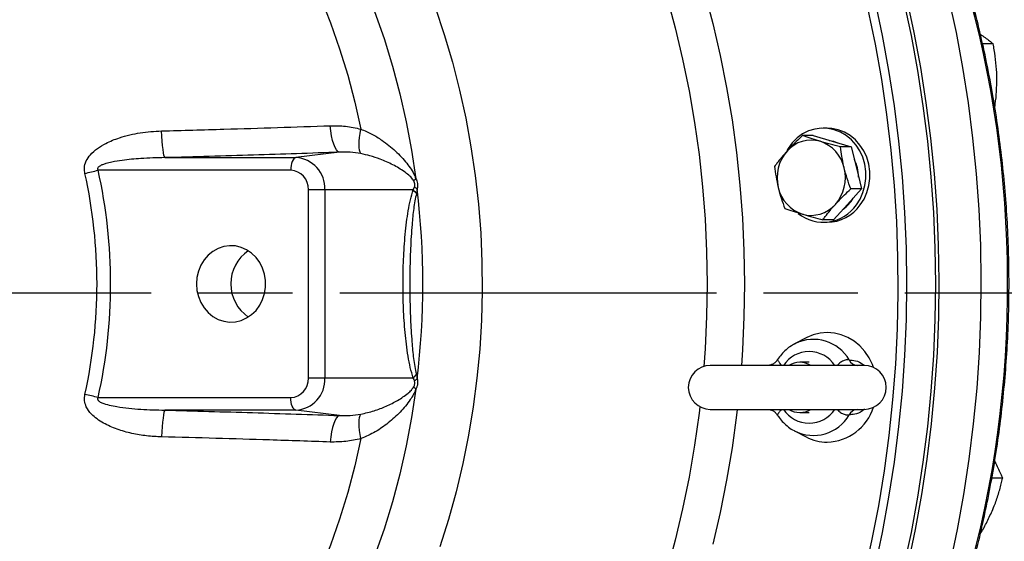
# Model space of a CAD drawing. Units: millimetres. Extents: x 213 to 4113, y 2878 to 5649.
# Drawn here: x 844 to 1158, y 3564 to 3730 of the extents above; entities that cross this region are included whole.
import ezdxf

# ---------------------------------------------------------------- set-up
doc = ezdxf.new("R2010")
doc.units = ezdxf.units.MM
doc.header["$LTSCALE"] = 10
doc.linetypes.add('AM_ISO08W050', pattern=[18, 12, -1.5, 3, -1.5])
doc.layers.get('0').update_dxf_attribs({"linetype": 'CONTINUOUS'})
doc.layers.add('Center', color=1, linetype='AM_ISO08W050')

msp = doc.modelspace()

# ---------------------------------------------------------------- linework, layer by layer
at = {"color": 7, "linetype": 'Continuous', "lineweight": 30}
for p, q in [((1154.36, 3722.23), (1151.01, 3722.23)), ((1101.52, 3695.37), (1100.26, 3695.37)), ((1097.07, 3692.96), (1093.63, 3692.96)), ((1097.07, 3692.96), (1103.13, 3691.17)), ((1103.13, 3691.17), (1109.2, 3689.37)), ((1109.2, 3689.37), (1105.76, 3689.37)), ((1109.2, 3689.37), (1110.82, 3682.68)), ((890.6, 3685.96), (932.27, 3685.96)), ((946.14, 3687.68), (932.27, 3685.96)), ((930.67, 3681.96), (869.31, 3681.96)), ((1110.82, 3682.68), (1112.45, 3675.99)), ((941.51, 3675.76), (936.29, 3675.76)), ((936.29, 3615.76), (936.29, 3675.76)), ((941.51, 3675.76), (941.51, 3615.76)), ((969.67, 3675.76), (941.51, 3675.76)), ((969.67, 3675.76), (970.07, 3676.64)), ((970.91, 3676.01), (970.67, 3674.54)), ((1112.45, 3675.99), (1108.01, 3671.09)), ((1112.45, 3675.99), (1109.01, 3675.99)), ((1108.01, 3671.09), (1103.57, 3666.19)), ((1103.57, 3666.19), (1100.13, 3666.19)), ((1100.26, 3665.37), (1101.52, 3665.37)), ((1094.77, 3628.56), (1091.15, 3626.66)), ((1091.15, 3626.66), (1091.37, 3626.78)), ((1113.28, 3619.8), (1064.28, 3619.8)), ((1095.76, 3620.8), (1092.79, 3620.8)), ((941.51, 3615.76), (936.29, 3615.76)), ((969.67, 3615.76), (941.51, 3615.76)), ((869.31, 3609.56), (930.67, 3609.56)), ((932.27, 3605.56), (890.6, 3605.56)), ((946.14, 3603.84), (932.27, 3605.56)), ((1064.28, 3605.8), (1113.28, 3605.8)), ((1092.79, 3604.8), (1095.76, 3604.8)), ((1091.15, 3598.94), (1094.77, 3597.05)), ((1157.37, 3583.85), (1153.94, 3583.85))]:
    msp.add_line(p, q, dxfattribs=at)
at = {"color": 8, "linetype": 'Continuous', "lineweight": 30, "flags": 128}
for points in [[(1062.4, 3738.74), (1065.07, 3728.67), (1067.42, 3718.51), (1069.47, 3708.27), (1071.21, 3697.96), (1072.64, 3687.59), (1073.74, 3677.17), (1074.54, 3666.72), (1075.01, 3656.25), (1075.17, 3645.76), (1075.01, 3635.27), (1074.54, 3624.8), (1074.2, 3619.8)], [(1050.41, 3737.23), (1053.09, 3727.33), (1055.46, 3717.35), (1057.52, 3707.28), (1059.26, 3697.13), (1060.7, 3686.93), (1061.81, 3676.68), (1062.61, 3666.39), (1063.09, 3656.08), (1063.25, 3645.76), (1063.09, 3635.44), (1062.61, 3625.13), (1062.21, 3619.49)], [(976.65, 3733.85), (979.55, 3725.17), (982.13, 3716.38), (984.42, 3707.48), (986.39, 3698.5), (988.06, 3689.44), (989.41, 3680.31), (990.44, 3671.14), (991.16, 3661.93), (991.56, 3652.69), (991.64, 3643.45), (991.4, 3634.21), (990.84, 3624.98), (989.96, 3615.79), (988.77, 3606.64), (987.27, 3597.54), (985.45, 3588.52), (983.32, 3579.58), (980.88, 3570.73), (978.14, 3562)], [(1060.95, 3606.65), (1060.7, 3604.59), (1059.26, 3594.39), (1057.52, 3584.24), (1055.46, 3574.17), (1053.09, 3564.19), (1050.41, 3554.29)], [(1072.86, 3605.8), (1072.64, 3603.93), (1071.21, 3593.56), (1069.47, 3583.25), (1067.42, 3573.01), (1065.07, 3562.85)]]:
    msp.add_lwpolyline(points, dxfattribs=at)
at = {"color": 7, "linetype": 'Continuous', "lineweight": 30, "flags": 128}
for points in [[(940.18, 3737.11), (943.35, 3728.94), (946.22, 3720.63), (948.79, 3712.2), (951.05, 3703.67), (953, 3695.04)], [(1116.67, 3735.97), (1119.04, 3724.88), (1121.09, 3713.72), (1122.83, 3702.49), (1124.26, 3691.21), (1125.37, 3679.89), (1126.16, 3668.53), (1126.64, 3657.15), (1126.8, 3645.76), (1126.64, 3634.37), (1126.16, 3622.99), (1125.37, 3611.63), (1124.26, 3600.31), (1122.83, 3589.03), (1121.09, 3577.8), (1119.04, 3566.64), (1116.67, 3555.55)], [(1125.97, 3555.55), (1128.33, 3566.64), (1130.39, 3577.8), (1132.13, 3589.03), (1133.55, 3600.31), (1134.66, 3611.63), (1135.46, 3622.99), (1135.94, 3634.37), (1136.09, 3645.76), (1135.94, 3657.15), (1135.46, 3668.53), (1134.66, 3679.89), (1133.55, 3691.21), (1132.13, 3702.49), (1130.39, 3713.72), (1128.33, 3724.88), (1125.97, 3735.97)], [(1126.74, 3736.9), (1129.13, 3725.82), (1131.21, 3714.65), (1132.98, 3703.43), (1134.43, 3692.14), (1135.57, 3680.82), (1136.39, 3669.46), (1136.89, 3658.08), (1137.07, 3646.68), (1136.94, 3635.29), (1136.49, 3623.9), (1135.72, 3612.54), (1134.64, 3601.21), (1133.23, 3589.92), (1131.52, 3578.68), (1129.49, 3567.51), (1127.15, 3556.41)], [(1140.67, 3556.41), (1143.01, 3567.51), (1145.04, 3578.68), (1146.76, 3589.92), (1148.16, 3601.21), (1149.24, 3612.54), (1150.01, 3623.9), (1150.46, 3635.29), (1150.6, 3646.68), (1150.41, 3658.08), (1149.91, 3669.46), (1149.09, 3680.82), (1147.95, 3692.14), (1146.5, 3703.43), (1144.73, 3714.65), (1142.66, 3725.82), (1140.27, 3736.9)], [(957.37, 3732.49), (960.36, 3723.88), (963.03, 3715.14), (965.39, 3706.3), (967.42, 3697.36), (969.13, 3688.33), (970.51, 3679.24)], [(1113.33, 3552.85), (1115.78, 3563.91), (1117.92, 3575.04), (1119.75, 3586.25), (1121.26, 3597.51), (1122.45, 3608.82), (1123.33, 3620.16), (1123.89, 3631.53), (1124.13, 3642.91), (1124.05, 3654.3), (1123.65, 3665.68), (1122.93, 3677.03), (1121.9, 3688.36), (1120.54, 3699.65), (1118.87, 3710.88), (1116.89, 3722.05), (1114.59, 3733.15)], [(890.6, 3685.96), (890.44, 3686.18), (890.28, 3686.7), (890.13, 3687.49), (889.98, 3688.53), (889.84, 3689.79), (889.72, 3691.23), (889.62, 3692.81), (889.54, 3694.48)], [(946.14, 3687.68), (945.67, 3687.89), (945.2, 3688.4), (944.75, 3689.17), (944.34, 3690.2), (943.98, 3691.45), (943.67, 3692.88), (943.43, 3694.45), (943.26, 3696.11)], [(952.99, 3687.23), (952.75, 3687.7), (952.57, 3688.34), (952.46, 3689.15), (952.43, 3690.12), (952.47, 3691.21), (952.58, 3692.41), (952.75, 3693.69), (953, 3695.04)], [(1110.8, 3670.89), (1111.98, 3672.78), (1112.9, 3674.84), (1113.51, 3677.04), (1113.82, 3679.31), (1113.8, 3681.6), (1113.47, 3683.87), (1112.83, 3686.06), (1111.9, 3688.11), (1110.69, 3689.98), (1109.24, 3691.62), (1107.58, 3693.01), (1105.74, 3694.09), (1103.78, 3694.85), (1101.73, 3695.28), (1099.65, 3695.35), (1097.59, 3695.07), (1095.58, 3694.45), (1093.69, 3693.5), (1091.95, 3692.24), (1090.4, 3690.7), (1089.09, 3688.92), (1088.62, 3688.11)], [(1112.06, 3670.89), (1113.25, 3672.78), (1114.16, 3674.84), (1114.78, 3677.04), (1115.09, 3679.31), (1115.07, 3681.6), (1114.74, 3683.87), (1114.1, 3686.06), (1113.17, 3688.11), (1111.96, 3689.98), (1110.51, 3691.62), (1108.84, 3693.01), (1107.01, 3694.09), (1105.05, 3694.85), (1103, 3695.28), (1101.52, 3695.37)], [(1102.12, 3691.47), (1103.47, 3691.17), (1104.78, 3690.68)], [(932.27, 3685.96), (931.95, 3685.85), (931.65, 3685.6), (931.38, 3685.22), (931.13, 3684.72), (930.94, 3684.12), (930.79, 3683.45), (930.7, 3682.72), (930.67, 3681.96)], [(900.61, 3645.76), (900.77, 3643.7), (901.24, 3641.71), (902.01, 3639.83), (903.06, 3638.12), (904.35, 3636.63), (905.86, 3635.4), (907.53, 3634.47), (909.31, 3633.87), (911.17, 3633.6), (913.04, 3633.69), (914.87, 3634.13), (916.6, 3634.9), (918.19, 3635.98), (919.6, 3637.34), (920.77, 3638.95), (921.68, 3640.75), (922.31, 3642.69), (922.62, 3644.73), (922.62, 3646.79), (922.31, 3648.83), (921.68, 3650.77), (920.77, 3652.57), (919.6, 3654.18), (918.19, 3655.54), (916.6, 3656.62), (914.87, 3657.39), (913.04, 3657.83), (911.17, 3657.92), (909.31, 3657.65), (907.53, 3657.05), (905.86, 3656.12), (904.35, 3654.89), (903.06, 3653.4), (902.01, 3651.69), (901.24, 3649.81), (900.77, 3647.82), (900.61, 3645.76)], [(1116.27, 3619.13), (1115.92, 3620.05), (1114.84, 3622.23), (1113.49, 3624.23), (1111.9, 3625.99), (1110.09, 3627.48), (1108.11, 3628.67), (1106, 3629.54), (1103.79, 3630.07), (1101.55, 3630.24), (1099.3, 3630.07), (1097.09, 3629.54), (1094.98, 3628.67), (1094.77, 3628.56)], [(932.27, 3605.56), (931.95, 3605.67), (931.65, 3605.92), (931.38, 3606.3), (931.13, 3606.8), (930.94, 3607.4), (930.79, 3608.07), (930.7, 3608.8), (930.67, 3609.56)], [(970.51, 3612.28), (969.13, 3603.19), (967.42, 3594.16), (965.39, 3585.22), (963.03, 3576.38), (960.36, 3567.64), (957.37, 3559.03)], [(890.6, 3605.56), (890.44, 3605.34), (890.28, 3604.82), (890.13, 3604.03), (889.98, 3602.99), (889.84, 3601.73), (889.72, 3600.29), (889.62, 3598.71), (889.54, 3597.04)], [(946.14, 3603.84), (945.67, 3603.63), (945.2, 3603.12), (944.75, 3602.35), (944.34, 3601.32), (943.98, 3600.07), (943.67, 3598.64), (943.43, 3597.07), (943.26, 3595.41)], [(953, 3596.48), (952.75, 3597.83), (952.58, 3599.11), (952.47, 3600.31), (952.43, 3601.4), (952.46, 3602.37), (952.57, 3603.18), (952.75, 3603.82), (952.99, 3604.29)], [(953, 3596.48), (951.05, 3587.85), (948.79, 3579.32), (946.22, 3570.89), (943.35, 3562.58), (940.18, 3554.41), (936.71, 3546.38), (932.96, 3538.51), (928.92, 3530.82), (924.61, 3523.31), (920.02, 3515.99), (915.18, 3508.89), (910.08, 3502), (904.73, 3495.35), (899.15, 3488.94), (893.34, 3482.78), (887.31, 3476.88), (881.07, 3471.25), (874.63, 3465.91), (868, 3460.85), (861.19, 3456.09), (854.22, 3451.63), (847.09, 3447.49), (839.81, 3443.67)]]:
    msp.add_lwpolyline(points, dxfattribs=at)
at = {"color": 8, "linetype": 'Continuous', "lineweight": 30}
for centre, radius, start, end in [((815.95, 3647.01), 343.01, 0.0569, 32.2347), ((816.23, 3644.45), 342.74, 327.7486, 0.485), ((1097.13, 3614.89), 13.21, 30.3365, 115.8431), ((1095.76, 3614.35), 9.83, 33.6808, 146.3192), ((1095.76, 3611.26), 9.83, 213.6807, 326.3193), ((1097.15, 3610.68), 13.18, 242.5796, 329.7747)]:
    msp.add_arc(centre, radius, start, end, dxfattribs=at)
at = {"color": 7, "linetype": 'Continuous', "lineweight": 30}
for centre, radius, start, end in [((1096.44, 3681.35), 10.21, 74.0357, 138.9048), ((1095.71, 3680.23), 11.49, 12.306, 72.0666), ((1098.39, 3679.58), 12.84, 138.6813, 194.0192), ((931.77, 3676.22), 9.76, 357.3246, 87.0479), ((1098.57, 3679.61), 12.96, 0.7168, 26.5826), ((845.37, 3770.72), 91.92, 282.3799, 285.0939), ((706.46, 3645.76), 166.83, 347.4662, 12.5338), ((930.36, 3676.04), 5.93, 357.3247, 87.0478), ((1094.47, 3679.57), 12.84, 318.6813, 14.0192), ((706.87, 3645.76), 162.08, 347.4672, 12.5328), ((975.52, 3673.51), 7.61, 131.2121, 138.3879), ((976.43, 3680.25), 8.11, 213.6056, 224.7268), ((974.86, 3682.18), 7.32, 229.1361, 237.3576), ((718.51, 3645.76), 254.21, 353.1647, 6.8353), ((1097.15, 3678.92), 11.49, 192.306, 252.0665), ((1099.84, 3678.83), 11.5, 305.8344, 329.793), ((1100.29, 3678.2), 12.8, 231.2648, 325.1709), ((1096.42, 3677.8), 10.21, 254.0357, 318.9049), ((1101.35, 3678.52), 13.15, 270.7716, 324.568), ((924.28, 3645.76), 12.74, 124.1375, 235.8625), ((1064.28, 3612.8), 7, 90, 270), ((1092.79, 3614.12), 6.68, 58.3154, 121.6846), ((1111.24, 3622.76), 2.97, 203.8716, 266.4998), ((1113.28, 3612.8), 7, 270, 90), ((976.43, 3611.27), 8.11, 135.2732, 146.3944), ((930.36, 3615.48), 5.93, 272.9522, 2.6753), ((931.77, 3615.3), 9.76, 272.9521, 2.6754), ((975.52, 3618.01), 7.61, 221.6121, 228.7879), ((974.86, 3609.34), 7.32, 122.6424, 130.8639), ((845.37, 3520.8), 91.92, 74.9061, 77.6201), ((1101.02, 3611.38), 16.02, 271.871, 342.1934), ((1092.82, 3611.56), 6.75, 238.4228, 269.7737), ((1092.76, 3611.56), 6.75, 270.2263, 301.5772), ((1111.24, 3602.84), 2.97, 93.5001, 156.1285), ((1101.59, 3610), 14.64, 242.2333, 269.8414)]:
    msp.add_arc(centre, radius, start, end, dxfattribs=at)
for points, knots in [([(1086.16, 3248.27), (1086.28, 3248.3), (1089.87, 3248.98), (1096.89, 3250.61), (1107.18, 3253.19), (1117.4, 3256.11), (1127.54, 3259.33), (1137.59, 3262.85), (1147.55, 3266.67), (1157.4, 3270.79), (1167.14, 3275.2), (1176.77, 3279.9), (1186.27, 3284.89), (1195.64, 3290.16), (1204.87, 3295.71), (1213.95, 3301.54), (1222.87, 3307.63), (1231.64, 3314), (1240.24, 3320.62), (1248.66, 3327.51), (1256.9, 3334.64), (1264.95, 3342.02), (1272.8, 3349.64), (1280.46, 3357.5), (1287.91, 3365.59), (1295.14, 3373.89), (1302.15, 3382.42), (1308.94, 3391.15), (1315.5, 3400.09), (1321.82, 3409.22), (1327.9, 3418.54), (1333.74, 3428.04), (1339.32, 3437.72), (1344.65, 3447.56), (1349.72, 3457.56), (1354.53, 3467.71), (1359.06, 3478), (1363.33, 3488.43), (1367.32, 3498.98), (1371.03, 3509.65), (1374.46, 3520.43), (1377.61, 3531.31), (1380.47, 3542.28), (1383.04, 3553.33), (1385.32, 3564.46), (1387.31, 3575.66), (1389, 3586.91), (1390.4, 3598.21), (1391.5, 3609.54), (1392.3, 3620.91), (1392.81, 3632.3), (1393.01, 3643.7), (1392.92, 3655.1), (1392.52, 3666.49), (1391.83, 3677.87), (1390.83, 3689.23), (1389.54, 3700.55), (1387.95, 3711.83), (1386.07, 3723.05), (1383.89, 3734.22), (1381.42, 3745.32), (1378.66, 3756.33), (1375.61, 3767.27), (1372.27, 3778.1), (1368.65, 3788.83), (1364.74, 3799.45), (1360.56, 3809.94), (1356.11, 3820.31), (1351.38, 3830.53), (1346.39, 3840.61), (1341.13, 3850.54), (1335.61, 3860.3), (1329.84, 3869.89), (1323.82, 3879.3), (1317.56, 3888.52), (1311.05, 3897.55), (1304.31, 3906.38), (1297.34, 3915), (1290.15, 3923.41), (1282.73, 3931.6), (1275.11, 3939.55), (1267.28, 3947.27), (1259.26, 3954.76), (1251.04, 3961.99), (1242.64, 3968.97), (1234.06, 3975.7), (1225.3, 3982.16), (1216.38, 3988.36), (1207.31, 3994.28), (1198.08, 3999.92), (1188.72, 4005.29), (1179.22, 4010.37), (1169.59, 4015.16), (1159.84, 4019.66), (1149.98, 4023.86), (1140.02, 4027.77), (1129.97, 4031.37), (1119.82, 4034.67), (1109.6, 4037.66), (1099.3, 4040.35), (1088.94, 4042.71), (1080.77, 4044.38), (1076.05, 4045.15), (1074.82, 4045.36)], [0, 0, 0, 0, 0.000345, 0.010228, 0.020114, 0.030004, 0.0399, 0.049801, 0.059707, 0.069621, 0.079541, 0.089469, 0.099404, 0.109347, 0.119299, 0.129259, 0.139228, 0.149206, 0.159192, 0.169188, 0.179193, 0.189207, 0.19923, 0.209262, 0.219302, 0.229352, 0.23941, 0.249476, 0.25955, 0.269631, 0.279721, 0.289817, 0.29992, 0.31003, 0.320147, 0.330269, 0.340397, 0.35053, 0.360668, 0.370811, 0.380958, 0.39111, 0.401265, 0.411423, 0.421585, 0.431749, 0.441916, 0.452086, 0.462257, 0.47243, 0.482604, 0.49278, 0.502957, 0.513134, 0.523311, 0.533489, 0.543666, 0.553842, 0.564018, 0.574193, 0.584366, 0.594538, 0.604707, 0.614875, 0.625039, 0.635201, 0.645359, 0.655513, 0.665664, 0.67581, 0.685951, 0.696087, 0.706217, 0.716342, 0.72646, 0.736571, 0.746676, 0.756773, 0.766863, 0.776945, 0.787018, 0.797083, 0.807139, 0.817187, 0.827225, 0.837254, 0.847273, 0.857283, 0.867284, 0.877276, 0.887258, 0.897231, 0.907194, 0.917149, 0.927096, 0.937034, 0.946964, 0.956886, 0.966801, 0.97671, 0.986612, 0.996509, 1, 1, 1, 1]), ([(1103.97, 3457.75), (1105.34, 3459.82), (1108.48, 3464.62), (1113.13, 3472.35), (1117.96, 3480.88), (1122.54, 3489.59), (1126.87, 3498.44), (1130.95, 3507.45), (1134.76, 3516.59), (1138.32, 3525.85), (1141.6, 3535.24), (1144.62, 3544.73), (1147.37, 3554.33), (1149.84, 3564.01), (1152.03, 3573.78), (1153.95, 3583.62), (1155.58, 3593.51), (1156.93, 3603.47), (1157.99, 3613.46), (1158.77, 3623.48), (1159.26, 3633.53), (1159.42, 3641.49), (1159.43, 3647.87), (1159.35, 3654.25), (1159.07, 3662.73), (1158.44, 3672.77), (1157.52, 3682.78), (1156.33, 3692.75), (1154.84, 3702.68), (1153.08, 3712.55), (1151.03, 3722.35), (1148.71, 3732.08), (1146.11, 3741.73), (1143.23, 3751.28), (1140.09, 3760.72), (1136.67, 3770.06), (1132.99, 3779.27), (1129.05, 3788.34), (1124.86, 3797.28), (1120.41, 3806.06), (1115.71, 3814.7), (1110.76, 3823.15), (1106.86, 3829.48), (1104.54, 3832.93), (1104.03, 3833.68)], [0, 0, 0, 0, 0.019126, 0.044151, 0.069176, 0.094203, 0.119231, 0.14426, 0.169289, 0.19432, 0.219351, 0.244383, 0.269415, 0.294448, 0.319482, 0.344516, 0.369551, 0.394585, 0.419621, 0.444656, 0.469692, 0.494727, 0.504095, 0.517347, 0.542382, 0.567418, 0.592454, 0.61749, 0.642526, 0.667562, 0.692597, 0.717633, 0.742667, 0.767702, 0.792736, 0.81777, 0.842803, 0.867835, 0.892867, 0.917898, 0.942928, 0.967957, 0.992985, 1, 1, 1, 1]), ([(1150.28, 3725.28), (1151.3, 3724.55), (1152.75, 3723.51), (1153.99, 3722.53), (1154.36, 3722.23)], [0, 0, 0, 0, 0.701196, 1, 1, 1, 1]), ([(1155.56, 3711.23), (1155.55, 3711.49), (1155.53, 3713.13), (1155.32, 3716.21), (1154.85, 3719.61), (1154.48, 3721.58), (1154.36, 3722.23)], [0, 0, 0, 0, 0.066533, 0.435283, 0.814551, 1, 1, 1, 1]), ([(1154.89, 3702.06), (1154.94, 3702.39), (1155.19, 3703.99), (1155.5, 3707.04), (1155.54, 3709.83), (1155.56, 3711.23)], [0, 0, 0, 0, 0.112653, 0.550704, 1, 1, 1, 1]), ([(865.08, 3680.93), (865, 3681.49), (864.81, 3682.84), (865.42, 3684.95), (866.9, 3687.11), (869.07, 3688.99), (872.2, 3690.83), (876.73, 3692.63), (882.71, 3694.07), (887.26, 3694.34), (889.54, 3694.48)], [0, 0, 0, 0, 0.054682, 0.131242, 0.207051, 0.306614, 0.406698, 0.558286, 0.778997, 1, 1, 1, 1]), ([(889.54, 3694.48), (896.17, 3694.66), (908.54, 3694.99), (926.48, 3695.54), (937.66, 3695.92), (943.26, 3696.11)], [0, 0, 0, 0, 0.365609, 0.6822322, 1, 1, 1, 1]), ([(943.26, 3696.11), (944.88, 3696.11), (948.16, 3696.11), (951.37, 3695.4), (953, 3695.04)], [0, 0, 0, 0, 0.495041, 1, 1, 1, 1]), ([(953, 3695.04), (954.17, 3694.54), (956.53, 3693.54), (960.24, 3691.23), (964.06, 3688.19), (967.04, 3684.98), (969, 3682.29), (969.97, 3680.64), (970.39, 3679.55), (970.51, 3679.24)], [0, 0, 0, 0, 0.1524368, 0.3050159, 0.5333101, 0.7616725, 0.8612414, 0.9604202, 1, 1, 1, 1]), ([(1093.63, 3692.96), (1092.32, 3691.72), (1090.62, 3690.1), (1089.09, 3688.45), (1088.74, 3688.06)], [0, 0, 0, 0, 0.7676326, 1, 1, 1, 1]), ([(1099.24, 3691.17), (1099.1, 3691.21), (1098.02, 3691.53), (1096.06, 3692.14), (1094.45, 3692.68), (1093.63, 3692.96)], [0, 0, 0, 0, 0.070097, 0.53079, 1, 1, 1, 1]), ([(1105.76, 3689.37), (1104.65, 3689.67), (1102.41, 3690.25), (1100.31, 3690.86), (1099.24, 3691.17)], [0, 0, 0, 0, 0.495457, 1, 1, 1, 1]), ([(1088.74, 3688.06), (1088.17, 3687.41), (1087.01, 3686.1), (1085.73, 3684.47), (1085, 3683.5), (1084.75, 3683.16)], [0, 0, 0, 0, 0.391367, 0.788638, 1, 1, 1, 1]), ([(1106.94, 3682.68), (1106.9, 3682.84), (1106.61, 3684.04), (1106.16, 3686.31), (1105.9, 3688.35), (1105.76, 3689.37)], [0, 0, 0, 0, 0.070098, 0.530789, 1, 1, 1, 1]), ([(890.6, 3685.96), (888.03, 3685.9), (883.49, 3685.79), (877.84, 3685.25), (874.14, 3684.66), (872.05, 3684.17), (870.76, 3683.75), (869.98, 3683.4), (869.49, 3683.06), (869.26, 3682.81), (869.14, 3682.56), (869.13, 3682.36), (869.18, 3682.15), (869.26, 3682.03), (869.31, 3681.96)], [0, 0, 0, 0, 0.340471, 0.602598, 0.750863, 0.835921, 0.885875, 0.929735, 0.94656, 0.963515, 0.972305, 0.98116, 0.989127, 1, 1, 1, 1]), ([(946.14, 3687.68), (941.61, 3687.52), (932.55, 3687.2), (918.72, 3686.76), (904.74, 3686.34), (895.31, 3686.09), (890.6, 3685.96)], [0, 0, 0, 0, 0.248879, 0.497759, 0.74888, 1, 1, 1, 1]), ([(952.99, 3687.23), (951.85, 3687.41), (949.57, 3687.76), (947.29, 3687.71), (946.14, 3687.68)], [0, 0, 0, 0, 0.497272, 1, 1, 1, 1]), ([(969.83, 3678.57), (969.71, 3678.75), (969.23, 3679.49), (968.22, 3680.43), (966.2, 3681.95), (963.25, 3683.75), (959.53, 3685.38), (956.09, 3686.55), (953.96, 3687.02), (952.99, 3687.23)], [0, 0, 0, 0, 0.031355, 0.124979, 0.219112, 0.453648, 0.688194, 0.85697, 1, 1, 1, 1]), ([(1084.75, 3683.16), (1084.89, 3682.08), (1085.17, 3679.88), (1085.67, 3677.61), (1085.92, 3676.47)], [0, 0, 0, 0, 0.495458, 1, 1, 1, 1]), ([(1109.01, 3675.99), (1108.62, 3677.08), (1107.83, 3679.27), (1107.24, 3681.54), (1106.94, 3682.68)], [0, 0, 0, 0, 0.495458, 1, 1, 1, 1]), ([(970.07, 3676.64), (970.11, 3676.79), (970.17, 3677.03), (970.17, 3677.47), (970.12, 3677.85), (969.99, 3678.24), (969.89, 3678.45), (969.83, 3678.57)], [0, 0, 0, 0, 0.254645, 0.4044, 0.640699, 0.789, 1, 1, 1, 1]), ([(970.51, 3679.24), (970.61, 3679.04), (970.84, 3678.58), (971.02, 3677.89), (971.09, 3677.13), (971.05, 3676.53), (970.94, 3676.13), (970.91, 3676.01)], [0, 0, 0, 0, 0.208793, 0.475893, 0.59694, 0.877542, 1, 1, 1, 1]), ([(969.67, 3615.76), (969.34, 3616.86), (968.68, 3619.08), (968, 3622.75), (967.3, 3627.73), (966.72, 3634.09), (966.4, 3641.79), (966.41, 3649.63), (966.73, 3657.56), (967.33, 3664.09), (968.06, 3669.07), (968.72, 3672.58), (969.36, 3674.7), (969.67, 3675.76)], [0, 0, 0, 0, 0.062744, 0.125945, 0.189078, 0.312565, 0.436488, 0.560209, 0.689499, 0.818649, 0.879193, 0.939802, 1, 1, 1, 1]), ([(1085.92, 3676.47), (1085.96, 3676.31), (1086.26, 3675.11), (1086.91, 3672.85), (1087.64, 3670.81), (1088, 3669.78)], [0, 0, 0, 0, 0.070098, 0.530789, 1, 1, 1, 1]), ([(1104.12, 3671.09), (1104.47, 3671.48), (1106, 3673.13), (1107.7, 3674.75), (1109.01, 3675.99)], [0, 0, 0, 0, 0.2323659, 1, 1, 1, 1]), ([(970.67, 3674.54), (970.35, 3672.96), (969.73, 3669.8), (969.18, 3663.87), (968.76, 3657.07), (968.58, 3649.48), (968.57, 3641.97), (968.75, 3634.58), (969.17, 3627.92), (969.69, 3621.93), (970.34, 3618.63), (970.67, 3616.98)], [0, 0, 0, 0, 0.0885291, 0.1774713, 0.3080803, 0.4387854, 0.5641372, 0.6896093, 0.8148002, 0.9076314, 1, 1, 1, 1]), ([(1088, 3669.78), (1088.86, 3669.49), (1090.59, 3668.9), (1092.6, 3668.29), (1093.62, 3667.98)], [0, 0, 0, 0, 0.49546, 1, 1, 1, 1]), ([(1100.13, 3666.19), (1100.38, 3666.53), (1101.1, 3667.49), (1102.39, 3669.13), (1103.54, 3670.43), (1104.12, 3671.09)], [0, 0, 0, 0, 0.211362, 0.603079, 1, 1, 1, 1]), ([(1093.62, 3667.98), (1093.76, 3667.94), (1094.85, 3667.62), (1097, 3667.01), (1099.08, 3666.47), (1100.13, 3666.19)], [0, 0, 0, 0, 0.0700991, 0.5307895, 1, 1, 1, 1]), ([(1091.4, 3626.76), (1090.96, 3626.53), (1089.9, 3625.99), (1088.39, 3624.83), (1086.91, 3623.35), (1085.98, 3622.12), (1085.54, 3621.42), (1085.46, 3621.29)], [0, 0, 0, 0, 0.183416, 0.441064, 0.699713, 0.948076, 1, 1, 1, 1]), ([(1085.61, 3621.6), (1085.49, 3621.4), (1085.17, 3620.9), (1084.42, 3620.34), (1083.57, 3619.96), (1082.88, 3619.81), (1082.53, 3619.82), (1082.42, 3619.82)], [0, 0, 0, 0, 0.178094, 0.455191, 0.694027, 0.904297, 1, 1, 1, 1]), ([(970.67, 3616.98), (970.68, 3616.91), (970.79, 3616.44), (970.86, 3615.94), (970.91, 3615.51)], [0, 0, 0, 0, 0.141168, 1, 1, 1, 1]), ([(952.99, 3604.29), (954.41, 3604.62), (957.25, 3605.27), (961.13, 3606.82), (964.77, 3608.6), (967.36, 3610.4), (969.03, 3611.83), (969.58, 3612.61), (969.83, 3612.95)], [0, 0, 0, 0, 0.2098203, 0.4198591, 0.6406968, 0.8613148, 0.9387515, 1, 1, 1, 1]), ([(970.07, 3614.88), (969.97, 3615.14), (969.85, 3615.46), (969.7, 3615.72), (969.67, 3615.76)], [0, 0, 0, 0, 0.849645, 1, 1, 1, 1]), ([(969.83, 3612.95), (969.9, 3613.1), (970.02, 3613.33), (970.14, 3613.77), (970.18, 3614.14), (970.16, 3614.54), (970.1, 3614.75), (970.07, 3614.88)], [0, 0, 0, 0, 0.254663, 0.404416, 0.640714, 0.789011, 1, 1, 1, 1]), ([(970.91, 3615.51), (970.96, 3615.3), (971.08, 3614.82), (971.08, 3614.13), (970.96, 3613.36), (970.77, 3612.78), (970.57, 3612.4), (970.51, 3612.28)], [0, 0, 0, 0, 0.208793, 0.475895, 0.596943, 0.877549, 1, 1, 1, 1]), ([(889.54, 3597.04), (887.94, 3597.12), (884.75, 3597.28), (880.01, 3598.1), (875.35, 3599.36), (871.64, 3600.98), (868.92, 3602.69), (866.98, 3604.35), (865.54, 3606.32), (864.83, 3608.56), (865, 3609.91), (865.08, 3610.59)], [0, 0, 0, 0, 0.154908, 0.309776, 0.466371, 0.622578, 0.700072, 0.777369, 0.86874, 0.934329, 1, 1, 1, 1]), ([(869.31, 3609.56), (869.26, 3609.49), (869.18, 3609.37), (869.12, 3609.15), (869.15, 3608.93), (869.28, 3608.68), (869.7, 3608.26), (870.92, 3607.67), (872.87, 3607.13), (877, 3606.35), (882.93, 3605.75), (888.04, 3605.63), (890.6, 3605.56)], [0, 0, 0, 0, 0.010649, 0.019503, 0.028408, 0.038321, 0.054803, 0.104084, 0.212327, 0.322294, 0.660121, 1, 1, 1, 1]), ([(970.51, 3612.28), (970.27, 3611.71), (969.77, 3610.5), (968.18, 3608), (965.63, 3604.87), (961.86, 3601.51), (957.7, 3598.55), (954.56, 3597.17), (953, 3596.48)], [0, 0, 0, 0, 0.074153, 0.156915, 0.373587, 0.590457, 0.795422, 1, 1, 1, 1]), ([(890.6, 3605.56), (895.27, 3605.44), (904.61, 3605.18), (918.55, 3604.76), (932.43, 3604.32), (941.57, 3604), (946.14, 3603.84)], [0, 0, 0, 0, 0.248881, 0.497761, 0.748881, 1, 1, 1, 1]), ([(946.14, 3603.84), (947.28, 3603.81), (949.56, 3603.75), (951.84, 3604.11), (952.99, 3604.29)], [0, 0, 0, 0, 0.497429, 1, 1, 1, 1]), ([(1082.44, 3605.8), (1082.46, 3605.8), (1082.73, 3605.82), (1083.4, 3605.71), (1084.29, 3605.35), (1085.1, 3604.78), (1085.45, 3604.25), (1085.62, 3604.01)], [0, 0, 0, 0, 0.026637, 0.257741, 0.511024, 0.777782, 1, 1, 1, 1]), ([(1085.46, 3604.32), (1085.7, 3603.95), (1086.33, 3602.98), (1087.55, 3601.55), (1089.18, 3600.16), (1090.37, 3599.3), (1091.05, 3599), (1091.08, 3598.99)], [0, 0, 0, 0, 0.164321, 0.439063, 0.713407, 0.986595, 1, 1, 1, 1]), ([(943.26, 3595.41), (936.81, 3595.63), (924.78, 3596.04), (906.81, 3596.58), (895.3, 3596.89), (889.54, 3597.04)], [0, 0, 0, 0, 0.3656104, 0.6822343, 1, 1, 1, 1]), ([(953, 3596.48), (951.41, 3596.13), (948.19, 3595.41), (944.92, 3595.41), (943.26, 3595.41)], [0, 0, 0, 0, 0.494886, 1, 1, 1, 1]), ([(1154.83, 3589.26), (1154.86, 3589.2), (1155.64, 3587.85), (1156.44, 3586.05), (1157.16, 3584.35), (1157.37, 3583.85)], [0, 0, 0, 0, 0.027397, 0.71703, 1, 1, 1, 1]), ([(1154.23, 3573.88), (1154.33, 3574.11), (1154.95, 3575.61), (1155.95, 3578.39), (1156.83, 3581.47), (1157.24, 3583.26), (1157.37, 3583.85)], [0, 0, 0, 0, 0.066532, 0.435282, 0.814551, 1, 1, 1, 1]), ([(1150.25, 3566.08), (1150.33, 3566.21), (1151.11, 3567.49), (1152.52, 3570.09), (1153.66, 3572.61), (1154.23, 3573.88)], [0, 0, 0, 0, 0.051601, 0.519792, 1, 1, 1, 1])]:
    msp.add_open_spline(points, degree=3, knots=knots, dxfattribs=at)
at = {"color": 8, "linetype": 'Continuous', "lineweight": 30}
for points, knots in [([(1057.05, 3902.08), (1059.02, 3900.9), (1065.03, 3897.3), (1072.8, 3891.92), (1080.41, 3886.31), (1085.96, 3881.98), (1091.34, 3877.56), (1096.62, 3872.99), (1101.8, 3868.28), (1106.88, 3863.43), (1113.86, 3856.42), (1122.41, 3847.12), (1132.13, 3835.33), (1141.01, 3823.33), (1149.39, 3810.74), (1157.18, 3797.61), (1162.65, 3787.21), (1166.03, 3780.23), (1167.7, 3776.69), (1169.3, 3773.17), (1170.84, 3769.65), (1172.33, 3766.15), (1175.22, 3759.08), (1179.23, 3748.35), (1183.85, 3733.84), (1187.72, 3719.28), (1191.19, 3703.13), (1193.97, 3685.44), (1195.87, 3666.28), (1196.15, 3653.56), (1196.3, 3647.27)], [0, 0, 0, 0, 0.023721, 0.072458, 0.096971, 0.120626, 0.144296, 0.167982, 0.191682, 0.215397, 0.239128, 0.291537, 0.342535, 0.392113, 0.440262, 0.492483, 0.542894, 0.555797, 0.568576, 0.581229, 0.593757, 0.60616, 0.618437, 0.668403, 0.717732, 0.766418, 0.814456, 0.877483, 0.939334, 1, 1, 1, 1]), ([(1057.19, 3389.6), (1059.88, 3391.25), (1066.59, 3395.35), (1075.02, 3401.28), (1082.57, 3406.98), (1088.08, 3411.36), (1093.42, 3415.84), (1098.66, 3420.47), (1103.8, 3425.23), (1108.84, 3430.14), (1115.75, 3437.22), (1124.22, 3446.62), (1133.83, 3458.52), (1142.6, 3470.61), (1150.86, 3483.29), (1158.54, 3496.51), (1163.91, 3506.97), (1167.23, 3513.98), (1168.86, 3517.53), (1170.43, 3521.08), (1171.95, 3524.61), (1173.4, 3528.13), (1176.23, 3535.23), (1180.14, 3546), (1184.63, 3560.56), (1188.37, 3575.16), (1191.69, 3591.35), (1194.32, 3609.07), (1196.04, 3628.25), (1196.21, 3640.97), (1196.3, 3647.27)], [0, 0, 0, 0, 0.0322, 0.080514, 0.104813, 0.128263, 0.151728, 0.175208, 0.198702, 0.222212, 0.245736, 0.297691, 0.348246, 0.397393, 0.445124, 0.496891, 0.546864, 0.559655, 0.572323, 0.584866, 0.597286, 0.60958, 0.621751, 0.671283, 0.720184, 0.768447, 0.816067, 0.878547, 0.939861, 1, 1, 1, 1]), ([(1085.69, 3621.54), (1085.68, 3621.54), (1085.64, 3621.55), (1085.94, 3621.17), (1086.33, 3620.52), (1086.73, 3620), (1086.88, 3619.8)], [0, 0, 0, 0, 0.177672, 0.489806, 0.812411, 1, 1, 1, 1]), ([(1108.53, 3621.56), (1108.2, 3621.58), (1107.55, 3621.6), (1106.39, 3621.21), (1105.42, 3620.55), (1104.93, 3620.02), (1104.73, 3619.8)], [0, 0, 0, 0, 0.277892, 0.553147, 0.820052, 1, 1, 1, 1]), ([(1108.53, 3621.56), (1109.18, 3621.51), (1110.56, 3621.39), (1112.35, 3620.73), (1113.19, 3619.9), (1113.31, 3619.79)], [0, 0, 0, 0, 0.436135, 0.92099, 1, 1, 1, 1]), ([(1086.86, 3605.8), (1086.71, 3605.59), (1086.32, 3605.06), (1085.91, 3604.41), (1085.64, 3604.05), (1085.67, 3604.06), (1085.69, 3604.06)], [0, 0, 0, 0, 0.209307, 0.51976, 0.839913, 1, 1, 1, 1]), ([(1104.74, 3605.8), (1104.91, 3605.61), (1105.38, 3605.09), (1106.33, 3604.43), (1107.52, 3604.01), (1108.18, 3604.03), (1108.53, 3604.05)], [0, 0, 0, 0, 0.16142, 0.439023, 0.707617, 1, 1, 1, 1]), ([(1113.35, 3605.91), (1113.14, 3605.71), (1112.2, 3604.79), (1110.4, 3604.18), (1109.1, 3604.09), (1108.53, 3604.05)], [0, 0, 0, 0, 0.139025, 0.620237, 1, 1, 1, 1])]:
    msp.add_open_spline(points, degree=3, knots=knots, dxfattribs=at)
at = {"layer": 'Center'}
msp.add_line((406.24, 3642.9), (1579.08, 3642.9), dxfattribs=at)

doc.saveas('drawing.dxf')
